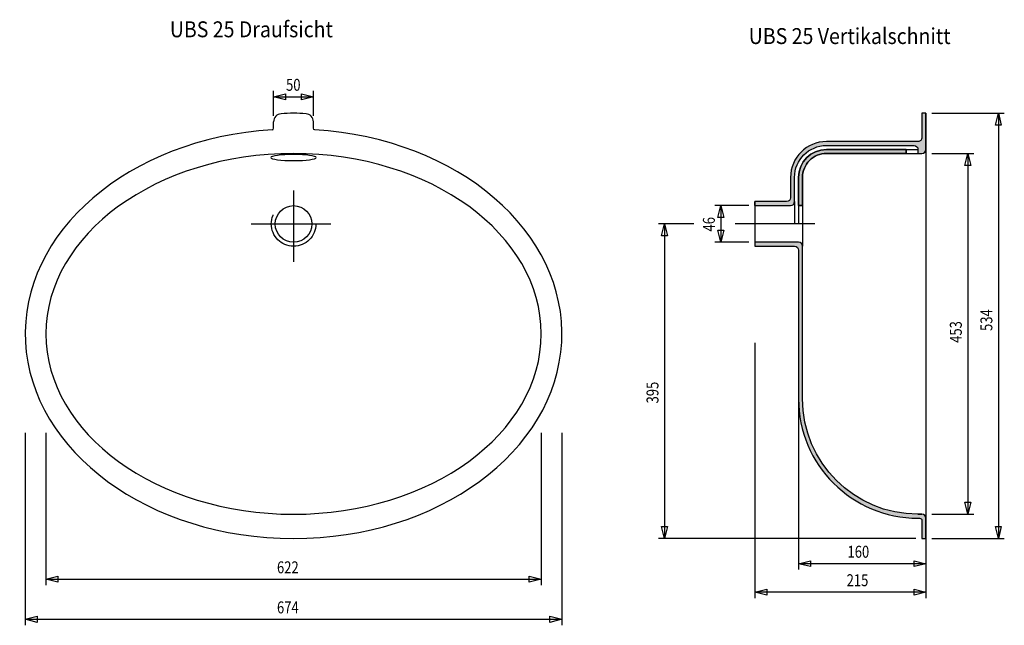
# Model space of a CAD drawing. Extents: x -1.6 to -0.37, y 0.29 to 1.05.
import ezdxf

# ---------------------------------------------------------------- set-up
doc = ezdxf.new("R2010")
doc.units = 0
doc.header["$LTSCALE"] = 0.03
doc.header["$MEASUREMENT"] = 0
doc.linetypes.add('DASHDOT', pattern=[1, 0.5, -0.25, 0, -0.25])
doc.linetypes.add('HIDDEN', pattern=[0.375, 0.25, -0.125])
doc.layers.add('2', color=7, linetype='CONTINUOUS')
doc.layers.add('5', color=7, linetype='CONTINUOUS')
doc.styles.add('MONOTXT', font='MONOTXT', dxfattribs={"height": 0.2})
doc.styles.add('ROMANS', font='ROMANS', dxfattribs={"height": 0.2})

msp = doc.modelspace()

# ---------------------------------------------------------------- hatches: boundary and pattern name
at = {"layer": '2', "linetype": 'CONTINUOUS'}
h = msp.add_hatch(color=256, dxfattribs=at)
edge = h.paths.add_edge_path()
edge.add_line((-0.6802, 0.8223), (-0.6802, 0.8173))
edge.add_line((-0.6802, 0.8173), (-0.6352036000000001, 0.8172752000000001))
edge.add_arc((-0.6352142000000001, 0.8222894000000001), 0.005014211204167579, 270.1211228826366, 360.1211228826366)
edge.add_line((-0.6302, 0.8223), (-0.6302036000000001, 0.8527752000000001))
edge.add_arc((-0.5901894000000001, 0.8527858), 0.04001420140400155, 90.01517799302832, 180.0151779930282, ccw=False)
edge.add_line((-0.5902000000000001, 0.8928), (-0.4802036, 0.8927752000000001))
edge.add_arc((-0.4801894, 0.8877858000000001), 0.004989420206797613, 0.16306527285831862, 90.16306527285832, ccw=False)
edge.add_line((-0.4752, 0.8878), (-0.4752, 0.8828))
edge.add_line((-0.4752, 0.8828), (-0.4702036000000001, 0.8827752000000001))
edge.add_arc((-0.4702142, 0.8877894000000002), 0.005014211204167691, 270.1211228826366, 360.1211228826353)
edge.add_line((-0.4652, 0.8878), (-0.4652, 0.9333))
edge.add_line((-0.4652, 0.9333), (-0.4702, 0.9333))
edge.add_line((-0.4702, 0.9333), (-0.4702036000000001, 0.9027752000000001))
edge.add_arc((-0.4751894000000001, 0.9027858), 0.00498581126798843, 269.8781871820416, 359.8781871820422, ccw=False)
edge.add_line((-0.4752, 0.8978), (-0.5902036, 0.8977752000000001))
edge.add_arc((-0.5902141999999999, 0.8527894), 0.04498580124883858, 89.98649940088671, 179.9864994008866)
edge.add_line((-0.6352, 0.8528), (-0.6352036000000001, 0.8272752000000001))
edge.add_arc((-0.6401894000000001, 0.8272858000000001), 0.004985811267988431, 269.8781871820422, 359.87818718204096, ccw=False)
edge.add_line((-0.6402, 0.8223), (-0.6802, 0.8223))
h = msp.add_hatch(color=256, dxfattribs=at)
edge = h.paths.add_edge_path()
edge.add_line((-0.4902, 0.8828), (-0.5902036, 0.8827752000000001))
edge.add_arc((-0.5902142, 0.8527894), 0.02998580187355349, 89.9797459051438, 179.9797459051438)
edge.add_line((-0.6202000000000001, 0.8528), (-0.6202000000000001, 0.8173))
edge.add_line((-0.6202000000000001, 0.8173), (-0.6252, 0.8173))
edge.add_line((-0.6252, 0.8173), (-0.6252036000000001, 0.8527752000000001))
edge.add_arc((-0.5901894000000001, 0.8527858), 0.03501420160449185, 90.01734539827498, 180.0173453982751, ccw=False)
edge.add_line((-0.5902000000000001, 0.8878), (-0.4902, 0.8878))
edge.add_line((-0.4902, 0.8878), (-0.4902, 0.8828))
h = msp.add_hatch(color=256, dxfattribs=at)
edge = h.paths.add_edge_path()
edge.add_line((-0.6802, 0.7713), (-0.6802, 0.7663000000000001))
edge.add_line((-0.6802, 0.7663000000000001), (-0.6302036000000001, 0.7662752))
edge.add_arc((-0.6302036000000001, 0.7612752), 0.005000000000000004, 0, 90, ccw=False)
edge.add_line((-0.6252036000000001, 0.7612752), (-0.6252, 0.7603000000000001))
edge.add_line((-0.6252, 0.7603000000000001), (-0.6252, 0.5748))
edge.add_arc((-0.4752, 0.5748), 0.15, 180, 270)
edge.add_line((-0.4752, 0.4248), (-0.4732, 0.4248))
edge.add_arc((-0.4732, 0.4218), 0.003000000000000003, 0, 90, ccw=False)
edge.add_line((-0.4702, 0.4218), (-0.4702, 0.3993))
edge.add_line((-0.4702, 0.3993), (-0.4652, 0.3993))
edge.add_line((-0.4652, 0.3993), (-0.4652036000000001, 0.4248248))
edge.add_arc((-0.4702036000000001, 0.4248248), 0.005000000000000004, 0, 90)
edge.add_line((-0.4702036000000001, 0.4298248), (-0.4752, 0.4298))
edge.add_arc((-0.4752000000000001, 0.5748), 0.145, 180, 270, ccw=False)
edge.add_line((-0.6202000000000001, 0.5748), (-0.6202000000000001, 0.7603000000000001))
edge.add_line((-0.6202000000000001, 0.7603000000000001), (-0.6202036000000001, 0.7662752))
edge.add_arc((-0.6252142, 0.7662894), 0.005010620121302329, 359.8376246575364, 449.8376246575351)
edge.add_line((-0.6252, 0.7713), (-0.6802, 0.7713))

# ---------------------------------------------------------------- linework, layer by layer
at = {"layer": '2', "color": 7, "linetype": 'CONTINUOUS'}
for p, q in [((-0.4652, 0.9333), (-0.4652, 0.3993)), ((-1.2844, 0.9144), (-1.2844, 0.9227000000000001)), ((-1.2344, 0.9144), (-1.2344, 0.9227000000000001)), ((-0.4902, 0.8878), (-0.4752, 0.8878)), ((-0.4902, 0.8828), (-0.4752, 0.8828)), ((-0.6802, 0.8173), (-0.6802, 0.8223)), ((-0.6802, 0.8223), (-0.6802, 0.8173)), ((-0.6802, 0.8198000000000001), (-0.6802, 0.7713)), ((-0.6302, 0.8223), (-0.6302, 0.7943)), ((-0.6252, 0.8173), (-0.6252, 0.7943)), ((-0.6202000000000001, 0.8173), (-0.6202000000000001, 0.7663000000000001)), ((-0.6202000000000001, 0.7603000000000001), (-0.6202000000000001, 0.7663000000000001)), ((-0.4752, 0.4298), (-0.4702, 0.4298))]:
    msp.add_line(p, q, dxfattribs=at)
at = {"layer": '2', "color": 7, "linetype": 'DASHDOT'}
for p, q in [((-1.2594, 0.8362), (-1.2594, 0.7467)), ((-1.3125, 0.7943), (-1.2004, 0.7943)), ((-0.6048, 0.7943), (-0.7289, 0.7943))]:
    msp.add_line(p, q, dxfattribs=at)
at = {"layer": '2', "color": 7, "linetype": 'CONTINUOUS'}
for points in [[(-0.6802, 0.8223), (-0.6802, 0.8173), (-0.6352036000000001, 0.8172752000000001, 0.414213562373095), (-0.6302, 0.8223), (-0.6302036000000001, 0.8527752000000001, -0.414213562373095), (-0.5902000000000001, 0.8928), (-0.4802036, 0.8927752000000001, -0.414213562373095), (-0.4752, 0.8878), (-0.4752, 0.8828), (-0.4702036000000001, 0.8827752000000001, 0.414213562373095), (-0.4652, 0.8878), (-0.4652, 0.9333), (-0.4702, 0.9333), (-0.4702036000000001, 0.9027752000000001, -0.414213562373095), (-0.4752, 0.8978), (-0.5902036, 0.8977752000000001, 0.414213562373095), (-0.6352, 0.8528), (-0.6352036000000001, 0.8272752000000001, -0.414213562373095), (-0.6402, 0.8223), (-0.6802, 0.8223)], [(-0.4902, 0.8828), (-0.5902036, 0.8827752000000001, 0.414213562373095), (-0.6202000000000001, 0.8528), (-0.6202000000000001, 0.8173), (-0.6252, 0.8173), (-0.6252036000000001, 0.8527752000000001, -0.414213562373095), (-0.5902000000000001, 0.8878), (-0.4902, 0.8878), (-0.4902, 0.8828)], [(-0.6252, 0.8173), (-0.6202000000000001, 0.8173), (-0.6202036000000001, 0.8527752000000001, -0.414213562373095), (-0.5902000000000001, 0.8828), (-0.4902, 0.8828), (-0.4902, 0.8878), (-0.5902036, 0.8877752000000001, 0.414213562373095), (-0.6252, 0.8528), (-0.6252, 0.8173)], [(-0.6802, 0.7713), (-0.6802, 0.7663000000000001), (-0.6302036000000001, 0.7662752, -0.414213562373095), (-0.6252036000000001, 0.7612752), (-0.6252, 0.7603000000000001), (-0.6252, 0.5748, 0.414213562373095), (-0.4752, 0.4248), (-0.4732, 0.4248, -0.414213562373095), (-0.4702, 0.4218), (-0.4702, 0.3993), (-0.4652, 0.3993), (-0.4652036000000001, 0.4248248, 0.414213562373095), (-0.4702036000000001, 0.4298248), (-0.4752, 0.4298, -0.414213562373095), (-0.6202000000000001, 0.5748), (-0.6202000000000001, 0.7603000000000001), (-0.6202036000000001, 0.7662752, 0.414213562373095), (-0.6252, 0.7713), (-0.6802, 0.7713)]]:
    msp.add_lwpolyline(points, format="xyb", dxfattribs=at)
msp.add_lwpolyline([(-0.6802, 0.8223), (-0.6802, 0.8173), (-0.6802, 0.8223)], close=True, dxfattribs=at)
at = {"layer": '2', "color": 7, "linetype": 'HIDDEN'}
msp.add_circle((-1.2593831, 0.7942521), 0.028, dxfattribs=at)
at = {"layer": '2', "color": 7, "linetype": 'CONTINUOUS'}
msp.add_circle((-1.2593831, 0.7942521), 0.023, dxfattribs=at)
for centre, radius, start, end in [((-1.2744, 0.9226917511814038), 0.01, 94.28996111111111, 180), ((-1.2594392, 0.7232521), 0.21, 85.68751666666668, 94.28996111111113), ((-1.2444, 0.922685854573693), 0.01, 0, 85.68751666666668), ((-1.2864, 0.9144), 0.002, 276.6346833333334, 360)]:
    msp.add_arc(centre, radius, start, end, dxfattribs=at)
at = {"layer": '2', "color": 7, "linetype": 'CONTINUOUS', "extrusion": (0, 0, -1)}
msp.add_arc((1.2324, 0.9144), 0.002, 275.8868194444444, 360, dxfattribs=at)
at = {"layer": '2', "color": 7, "linetype": 'CONTINUOUS'}
for centre, major_axis, ratio, start_param, end_param in [((-1.2593831, 0.6562521000000001), (0.3370000000000002, 0), 0.7626112759643909, 1.650368699312668, 7.774428847929428), ((-1.2593831, 0.6562521000000001), (0.311, 0), 0.728295819935691, 0, 6.283175307179587), ((-1.259454601415853, 0.8776734946933965), (-0.0285, 0), 0.1359220767297908, 0, 6.283175307179587)]:
    msp.add_ellipse(centre, major_axis=major_axis, ratio=ratio, start_param=start_param, end_param=end_param, dxfattribs=at)
at = {"layer": '5', "color": 7, "linetype": 'CONTINUOUS'}
for p, q in [((-1.2844, 0.9302), (-1.2844, 0.9615)), ((-1.2844, 0.9540000000000001), (-1.2344, 0.9540000000000001)), ((-1.2344, 0.9302), (-1.2344, 0.9615)), ((-0.4577, 0.9333), (-0.3668, 0.9333)), ((-0.3743, 0.9333), (-0.3743, 0.3993)), ((-0.4577, 0.8828), (-0.4052, 0.8828)), ((-0.4127, 0.8828), (-0.4127, 0.4298)), ((-0.6877, 0.8173), (-0.7303000000000001, 0.8173)), ((-0.7228, 0.8173), (-0.7228, 0.7713)), ((-0.7568, 0.7943), (-0.8011, 0.7943)), ((-0.7936000000000001, 0.7943), (-0.7936000000000001, 0.3993)), ((-0.6877, 0.7713), (-0.7303000000000001, 0.7713)), ((-0.6802, 0.6451), (-0.6802, 0.3244)), ((-0.6252, 0.6002000000000001), (-0.6252, 0.3602)), ((-1.5964, 0.5318), (-1.5964, 0.2903)), ((-1.5704, 0.5318), (-1.5704, 0.3406)), ((-0.9484, 0.5318), (-0.9484, 0.3406)), ((-0.9224, 0.5318), (-0.9224, 0.2903)), ((-0.4652, 0.4223), (-0.4652, 0.3602)), ((-0.4652, 0.4223), (-0.4652, 0.3244)), ((-0.4577, 0.4298), (-0.4052, 0.4298)), ((-0.4777, 0.3993), (-0.8011, 0.3993)), ((-0.4577, 0.3993), (-0.3668, 0.3993)), ((-0.4652, 0.3677), (-0.6252, 0.3677)), ((-1.5704, 0.3481), (-0.9484, 0.3481)), ((-0.4652, 0.3319), (-0.6802, 0.3319)), ((-1.5964, 0.2978), (-0.9224, 0.2978))]:
    msp.add_line(p, q, dxfattribs=at)
for points in [[(-1.2694, 0.9502), (-1.2844, 0.9540000000000001), (-1.2694, 0.9578000000000001)], [(-1.2494, 0.9578000000000001), (-1.2344, 0.9540000000000001), (-1.2494, 0.9502)], [(-0.378, 0.9183), (-0.3743, 0.9333), (-0.3706, 0.9183)], [(-0.4164, 0.8678), (-0.4127, 0.8828), (-0.409, 0.8678)], [(-0.7266, 0.8023), (-0.7228, 0.8173), (-0.7190000000000001, 0.8023)], [(-0.7974, 0.7793), (-0.7936000000000001, 0.7943), (-0.7898000000000001, 0.7793)], [(-0.7190000000000001, 0.7863), (-0.7228, 0.7713), (-0.7266, 0.7863)], [(-0.409, 0.4448), (-0.4127, 0.4298), (-0.4164, 0.4448)], [(-0.7898000000000001, 0.4143), (-0.7936000000000001, 0.3993), (-0.7974, 0.4143)], [(-0.3706, 0.4143), (-0.3743, 0.3993), (-0.378, 0.4143)], [(-0.6102000000000001, 0.364), (-0.6252, 0.3677), (-0.6102000000000001, 0.3714)], [(-0.4802, 0.3714), (-0.4652, 0.3677), (-0.4802, 0.364)], [(-1.5554, 0.3444), (-1.5704, 0.3481), (-1.5554, 0.3518)], [(-0.9634, 0.3518), (-0.9484, 0.3481), (-0.9634, 0.3444)], [(-0.6652, 0.3282), (-0.6802, 0.3319), (-0.6652, 0.3356)], [(-0.4802, 0.3356), (-0.4652, 0.3319), (-0.4802, 0.3282)], [(-1.5814, 0.294), (-1.5964, 0.2978), (-1.5814, 0.3016)], [(-0.9374, 0.3016), (-0.9224, 0.2978), (-0.9374, 0.294)]]:
    msp.add_lwpolyline(points, close=True, dxfattribs=at)

# ---------------------------------------------------------------- texts
for s, height, style, width, p in [('UBS 25 Draufsicht', 0.02, 'MONOTXT', 0.9000000000000001, (-1.4148, 1.0287)), ('UBS 25 Vertikalschnitt', 0.02, 'MONOTXT', 0.9000000000000001, (-0.6878000000000001, 1.0202)), ('50', 0.015, 'ROMANS', 0.7999999999999999, (-1.2688, 0.9615000000000001)), ('160', 0.015, 'ROMANS', 0.7999999999999999, (-0.5637, 0.3752)), ('622', 0.015, 'ROMANS', 0.7999999999999999, (-1.2802, 0.3556)), ('215', 0.015, 'ROMANS', 0.7999999999999999, (-0.5648000000000001, 0.3394)), ('674', 0.015, 'ROMANS', 0.7999999999999999, (-1.2802, 0.3053))]:
    msp.add_text(s, height=height, dxfattribs=dict(at, style=style, width=width)).set_placement(p)
at = {"layer": '5', "color": 7, "linetype": 'CONTINUOUS', "style": 'ROMANS', "width": 0.7999999999999999}
for s, p in [('46', (-0.7303000000000001, 0.7848)), ('534', (-0.3818, 0.6599)), ('453', (-0.4202, 0.645)), ('395', (-0.8011, 0.5689000000000001))]:
    msp.add_text(s, height=0.015, rotation=90, dxfattribs=at).set_placement(p)

doc.saveas('drawing.dxf')
